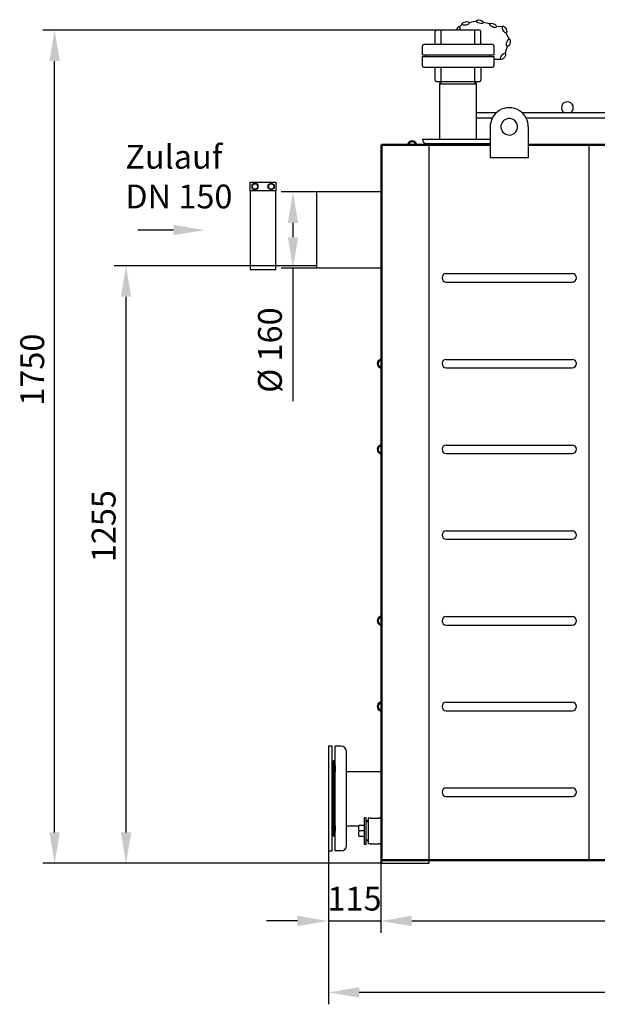
# Model space of a CAD drawing. Units: millimetres. Extents: x 6432 to 9636, y 5882 to 9460.
# Drawn here: x 6432 to 7645, y 7252 to 9320 of the extents above; entities that cross this region are included whole.
import ezdxf

# ---------------------------------------------------------------- set-up
doc = ezdxf.new("R2010")
doc.units = ezdxf.units.MM
for name, color, linetype, lineweight in [('AM_5', 3, 'Continuous', 25), ('anbauteile dünn', 3, 'Continuous', 25), ('Beschriftung', 2, 'Continuous', 50), ('bezugslinien', 3, 'Continuous', 25), ('körperlinien dünn', 1, 'Continuous', 25)]:
    doc.layers.add(name, color=color, linetype=linetype, lineweight=lineweight)
doc.styles.get("Standard").update_dxf_attribs({"font": 'ARIAL.TTF'})
doc.dimstyles.new('AM_DIN$0', dxfattribs={"dimtxt": 50, "dimasz": 65, "dimexe": 25, "dimexo": 1, "dimgap": 15, "dimtad": 1, "dimdec": 0, "dimdsep": 46, "dimtxsty": 'STANDARD', "dimcen": 0, "dimclrd": 256, "dimclre": 256, "dimclrt": 2, "dimadec": 0, "dimazin": 2, "dimtp": 0.1, "dimtm": 0.1, "dimtfac": 0.71, "dimtdec": 0, "dimtmove": 0, "dimatfit": 3, "dimfxl": 1, "dimlwd": -1, "dimlwe": -1, "dimarcsym": 0})

# ---------------------------------------------------------------- blocks, each defined once
blk = doc.blocks.new('*D726')
at = {"layer": 'AM_5'}
for p, q in [((7054.6, 8803.3), (6630.4, 8803.3)), ((6655.4, 7613.3), (6655.4, 8738.3)), ((7191.4, 7548.3), (6630.4, 7548.3))]:
    blk.add_line(p, q, dxfattribs=at)
for points in [[(6644.6, 8738.3), (6666.3, 8738.3), (6655.4, 8803.3)], [(6644.6, 7613.3), (6666.3, 7613.3), (6655.4, 7548.3)]]:
    blk.add_solid(points, dxfattribs=at)
at = {"layer": 'DEFPOINTS', "color": 0}
for p in [(6655.4, 8803.3), (7055.6, 8803.3), (7192.4, 7548.3)]:
    blk.add_point(p, dxfattribs=at)
at = {"layer": 'AM_5', "color": 2, "insert": (6614.9, 8256.5), "char_height": 50, "attachment_point": 5, "rotation": 90}
blk.add_mtext('1255', dxfattribs=at)
blk = doc.blocks.new('*D737')
at = {"layer": 'AM_5'}
for p, q in [((7306.8, 9298.3), (6480.4, 9298.3)), ((6505.4, 7613.3), (6505.4, 9233.3)), ((7191.4, 7548.3), (6480.4, 7548.3))]:
    blk.add_line(p, q, dxfattribs=at)
for points in [[(6494.6, 9233.3), (6516.3, 9233.3), (6505.4, 9298.3)], [(6494.6, 7613.3), (6516.3, 7613.3), (6505.4, 7548.3)]]:
    blk.add_solid(points, dxfattribs=at)
at = {"layer": 'DEFPOINTS', "color": 0}
for p in [(6505.4, 9298.3), (7307.8, 9298.3), (7192.4, 7548.3)]:
    blk.add_point(p, dxfattribs=at)
at = {"layer": 'AM_5', "color": 2, "insert": (6464.9, 8585.1), "char_height": 50, "attachment_point": 5, "rotation": 90}
blk.add_mtext('1750', dxfattribs=at)
blk = doc.blocks.new('*D727')
at = {"layer": 'AM_5'}
for p, q in [((7054.4, 8958.3), (6981.1, 8958.3)), ((7006.1, 8893.3), (7006.1, 8863.3)), ((7054.4, 8798.3), (6981.1, 8798.3)), ((7006.1, 8798.3), (7006.1, 8519.2))]:
    blk.add_line(p, q, dxfattribs=at)
for points in [[(6995.3, 8893.3), (7017, 8893.3), (7006.1, 8958.3)], [(6995.3, 8863.3), (7017, 8863.3), (7006.1, 8798.3)]]:
    blk.add_solid(points, dxfattribs=at)
at = {"layer": 'DEFPOINTS', "color": 0}
for p in [(7006.1, 8958.3), (7055.4, 8958.3), (7055.4, 8798.3)]:
    blk.add_point(p, dxfattribs=at)
at = {"layer": 'AM_5', "color": 2, "insert": (6964.2, 8626.2), "char_height": 50, "attachment_point": 5, "rotation": 90}
blk.add_mtext('%%c 160', dxfattribs=at)
blk = doc.blocks.new('*D734')
at = {"layer": 'AM_5'}
for p, q in [((7080.4, 7573.3), (7080.4, 7402.2)), ((7190.4, 7555.3), (7190.4, 7402.2)), ((7015.4, 7427.2), (6950.4, 7427.2)), ((7080.4, 7427.2), (7190.4, 7427.2)), ((7255.4, 7427.2), (7320.4, 7427.2))]:
    blk.add_line(p, q, dxfattribs=at)
for points in [[(7015.4, 7438), (7015.4, 7416.4), (7080.4, 7427.2)], [(7255.4, 7438), (7255.4, 7416.4), (7190.4, 7427.2)]]:
    blk.add_solid(points, dxfattribs=at)
at = {"layer": 'DEFPOINTS', "color": 0}
for p in [(7080.4, 7574.3), (7190.4, 7556.3), (7190.4, 7427.2)]:
    blk.add_point(p, dxfattribs=at)
at = {"layer": 'AM_5', "color": 2, "insert": (7135.4, 7467.7), "char_height": 50, "attachment_point": 5}
blk.add_mtext('115', dxfattribs=at)
blk = doc.blocks.new('*D735')
at = {"layer": 'AM_5'}
for p, q in [((7190.4, 7555.3), (7190.4, 7402.2)), ((8844.4, 7555.3), (8844.4, 7402.2)), ((7255.4, 7427.2), (8779.4, 7427.2))]:
    blk.add_line(p, q, dxfattribs=at)
for points in [[(7255.4, 7438), (7255.4, 7416.4), (7190.4, 7427.2)], [(8779.4, 7438), (8779.4, 7416.4), (8844.4, 7427.2)]]:
    blk.add_solid(points, dxfattribs=at)
at = {"layer": 'DEFPOINTS', "color": 0}
for p in [(7190.4, 7556.3), (8844.4, 7556.3), (8844.4, 7427.2)]:
    blk.add_point(p, dxfattribs=at)
at = {"layer": 'AM_5', "color": 2, "insert": (8017.4, 7467.7), "char_height": 50, "attachment_point": 5}
blk.add_mtext('1655', dxfattribs=at)
blk = doc.blocks.new('*D736')
at = {"layer": 'AM_5'}
for p, q in [((9131.8, 8511.3), (9131.8, 7252.2)), ((7080.4, 7573.3), (7080.4, 7252.2)), ((9066.8, 7277.2), (7145.4, 7277.2))]:
    blk.add_line(p, q, dxfattribs=at)
for points in [[(7145.4, 7288), (7145.4, 7266.4), (7080.4, 7277.2)], [(9066.8, 7288), (9066.8, 7266.4), (9131.8, 7277.2)]]:
    blk.add_solid(points, dxfattribs=at)
at = {"layer": 'DEFPOINTS', "color": 0}
for p in [(9131.8, 8512.3), (7080.4, 7574.3), (7080.4, 7277.2)]:
    blk.add_point(p, dxfattribs=at)
at = {"layer": 'AM_5', "color": 2, "insert": (8053.7, 7317.7), "char_height": 50, "attachment_point": 5}
blk.add_mtext('2070', dxfattribs=at)

msp = doc.modelspace()

# ---------------------------------------------------------------- linework, layer by layer
at = {"layer": 'anbauteile dünn'}
for p, q in [((7361.1, 9310.4), (7355.5, 9304.8)), ((7390.5, 9316.7), (7376.1, 9313.7)), ((7419.8, 9311.3), (7405.4, 9314.4)), ((7446.5, 9306), (7433.2, 9305.2)), ((7304.8, 9268.3), (7304.8, 9295.3)), ((7397.8, 9298.3), (7307.8, 9298.3)), ((7317.4, 9268.3), (7317.4, 9298.3)), ((7388.2, 9268.3), (7388.2, 9298.3)), ((7400.8, 9268.3), (7400.8, 9295.3)), ((7461, 9278), (7453.7, 9292.7)), ((7277.8, 9246.1), (7277.8, 9265.3)), ((7424.8, 9268.3), (7280.8, 9268.3)), ((7427.8, 9265.3), (7427.8, 9246.1)), ((7452.1, 9250.6), (7456.5, 9264.6)), ((7277.8, 9246.1), (7427.8, 9246.1)), ((7285.1, 9242.5), (7285.1, 9246.1)), ((7420.5, 9242.5), (7420.5, 9246.1)), ((7277.8, 9242.5), (7427.8, 9242.5)), ((7277.8, 9223.3), (7277.8, 9242.5)), ((7427.8, 9242.5), (7427.8, 9223.3)), ((7428.4, 9237.3), (7443.1, 9237.3)), ((7280.8, 9220.3), (7424.8, 9220.3)), ((7304.8, 9193.3), (7304.8, 9220.3)), ((7317.4, 9190.3), (7317.4, 9220.3)), ((7388.2, 9190.3), (7388.2, 9220.3)), ((7400.8, 9220.3), (7400.8, 9193.3)), ((7307.8, 9190.3), (7397.8, 9190.3)), ((7314.7, 9185.3), (7390.8, 9185.3)), ((7314.7, 9185.3), (7390.8, 9185.3)), ((7314.8, 9069.3), (7314.8, 9185.3)), ((7315.2, 9185.3), (7315.2, 9190.3)), ((7315.2, 9185.3), (7315.2, 9190.3)), ((7316.7, 9185.3), (7316.7, 9190.3)), ((7316.7, 9185.3), (7316.7, 9190.3)), ((7388.9, 9185.3), (7388.9, 9190.3)), ((7388.9, 9185.3), (7388.9, 9190.3)), ((7390.4, 9190.3), (7390.4, 9185.3)), ((7390.4, 9190.3), (7390.4, 9185.3)), ((7390.8, 9185.3), (7390.8, 9069.3)), ((7277.8, 9069.3), (7420.3, 9069.3)), ((7286.8, 9060.3), (7420.3, 9060.3)), ((6916.4, 8960.8), (6916.4, 8978.8)), ((6916.4, 8978.8), (6970.4, 8978.8)), ((6926.4, 8977.3), (6919.9, 8973.5)), ((6932.9, 8973.5), (6926.4, 8977.3)), ((6953.9, 8973.5), (6960.4, 8977.3)), ((6960.4, 8977.3), (6966.9, 8973.5)), ((6970.4, 8978.8), (6970.4, 8960.8)), ((6919.9, 8973.5), (6919.9, 8966)), ((6919.9, 8966), (6926.4, 8962.3)), ((6926.4, 8962.3), (6932.9, 8966)), ((6932.9, 8966), (6932.9, 8973.5)), ((6953.9, 8966), (6953.9, 8973.5)), ((6960.4, 8962.3), (6953.9, 8966)), ((6966.9, 8966), (6960.4, 8962.3)), ((6966.9, 8973.5), (6966.9, 8966)), ((7088.4, 7794.3), (7080.4, 7794.3)), ((7080.4, 7794.3), (7080.4, 7574.3)), ((7088.4, 7574.3), (7088.4, 7794.3)), ((7159.9, 7644.2), (7156.1, 7644.2)), ((7156.1, 7588.1), (7156.1, 7644.2)), ((7159.9, 7588.1), (7159.9, 7644.2)), ((7163.9, 7637.2), (7159.9, 7637.2)), ((7163.9, 7635.6), (7159.9, 7635.6)), ((7156.1, 7628), (7144.5, 7628)), ((7156.1, 7616.2), (7144.5, 7616.2)), ((7156.1, 7604.4), (7144.5, 7604.4)), ((7163.9, 7596.7), (7159.9, 7596.7)), ((7163.9, 7595.2), (7159.9, 7595.2)), ((7080.4, 7574.3), (7088.4, 7574.3)), ((7159.9, 7588.1), (7156.1, 7588.1))]:
    msp.add_line(p, q, dxfattribs=at)
msp.add_lwpolyline([(6916.4, 8795.8), (6970.4, 8795.8), (6970.4, 8960.8), (6916.4, 8960.8)], close=True, dxfattribs=at)
for centre in [(6926.4, 8969.8), (6960.4, 8969.8)]:
    msp.add_circle(centre, 5.75, dxfattribs=at)
for centre, radius, start, end in [((7307.8, 9295.3), 3, 90, 180), ((7397.8, 9295.3), 3, 0, 90), ((7280.8, 9265.3), 3, 90, 180), ((7424.8, 9265.3), 3, 0, 90), ((7280.8, 9223.3), 3, 180, 270), ((7424.8, 9223.3), 3, 270, 0), ((7307.8, 9193.3), 3, 180, 270), ((7397.8, 9193.3), 3, 270, 0), ((7286.8, 9069.3), 9, 180, 270), ((7165.4, 7622.1), 21.8, 164.2934, 195.7066), ((7165.4, 7610.3), 21.8, 164.2934, 195.7066)]:
    msp.add_arc(centre, radius, start, end, dxfattribs=at)
for centre, major_axis in [((7369, 9312.3), (7.63, 1.57)), ((7398.3, 9315.9), (7.62, -1.62)), ((7426.6, 9308.2), (7.08, -3.25)), ((7450.5, 9299.3), (3.41, -7)), ((7458.6, 9271.6), (-2.32, -7.43)), ((7447.4, 9243.1), (-4.58, -6.3))]:
    msp.add_ellipse(centre, major_axis=major_axis, ratio=0.44458, dxfattribs=at)
msp.add_ellipse((7352.7, 9298.1), major_axis=(2.96, 7.2), ratio=0.44458, start_param=-1.366628, end_param=1.72834, dxfattribs=at)
at = {"layer": 'bezugslinien'}
msp.add_line((6755.4, 8878.3), (6680.4, 8878.3), dxfattribs=at)
msp.add_solid([(6755.4, 8889.1), (6755.4, 8867.5), (6820.4, 8878.3)], dxfattribs=at)
at = {"layer": 'körperlinien dünn'}
for p, q in [((7390.8, 9125.3), (7433.8, 9125.3)), ((7486.7, 9125.3), (7838.4, 9125.3)), ((7424.5, 9113.3), (7390.8, 9113.3)), ((7838.4, 9113.3), (7496, 9113.3)), ((7420.3, 9095.3), (7420.3, 9030.3)), ((7500.3, 9095.3), (7500.3, 9030.3)), ((7192.4, 9058.3), (7192.4, 9056.3)), ((7420.3, 9058.3), (7192.4, 9058.3)), ((8534.6, 9058.3), (7500.3, 9058.3)), ((7192.4, 9056.3), (7190.4, 9056.3)), ((7190.4, 9056.3), (7190.4, 7556.3)), ((7192.4, 9056.3), (7192.4, 7556.3)), ((7192.4, 9056.3), (7420.3, 9056.3)), ((7292.4, 7556.3), (7292.4, 9056.3)), ((7500.3, 9056.3), (8534.6, 9056.3)), ((7628.1, 7556.3), (7628.1, 9056.3)), ((7500.3, 9030.3), (7420.3, 9030.3)), ((7190.4, 8958.3), (7055.4, 8958.3)), ((7055.4, 8958.3), (7055.4, 8798.3)), ((7190.4, 8798.3), (7055.4, 8798.3)), ((7328.1, 8786.8), (7592.4, 8786.8)), ((7328.1, 8768.8), (7592.4, 8768.8)), ((7328.1, 8606.8), (7592.4, 8606.8)), ((7328.1, 8588.8), (7592.4, 8588.8)), ((7328.1, 8426.8), (7592.4, 8426.8)), ((7328.1, 8408.8), (7592.4, 8408.8)), ((7328.1, 8246.8), (7592.4, 8246.8)), ((7328.1, 8228.8), (7592.4, 8228.8)), ((7328.1, 8066.8), (7592.4, 8066.8)), ((7328.1, 8048.8), (7592.4, 8048.8)), ((7328.1, 7886.8), (7592.4, 7886.8)), ((7328.1, 7868.8), (7592.4, 7868.8)), ((7094.9, 7574.3), (7094.9, 7794.3)), ((7107.4, 7794.3), (7094.9, 7794.3)), ((7118.4, 7585.3), (7118.4, 7783)), ((7090.4, 7763.3), (7090.4, 7605.3)), ((7092.4, 7763.3), (7090.4, 7763.3)), ((7092.4, 7605.3), (7092.4, 7763.3)), ((7094.4, 7749.8), (7094.4, 7741.4)), ((7094.9, 7741.4), (7094.4, 7741.4)), ((7118.4, 7741.4), (7190.4, 7741.4)), ((7328.1, 7706.8), (7592.4, 7706.8)), ((7328.1, 7688.8), (7592.4, 7688.8)), ((7163.9, 7643.3), (7163.9, 7589.3)), ((7168.9, 7643.3), (7163.9, 7643.3)), ((7168.9, 7643.3), (7185.4, 7643.3)), ((7188.4, 7643.3), (7185.4, 7643.3)), ((7094.9, 7627.1), (7094.4, 7627.1)), ((7094.4, 7627.1), (7094.4, 7618.8)), ((7118.4, 7627.1), (7144.2, 7627.1)), ((7092.4, 7605.3), (7090.4, 7605.3)), ((7107.4, 7574.3), (7094.9, 7574.3)), ((7168.9, 7589.3), (7163.9, 7589.3)), ((7168.9, 7589.3), (7185.4, 7589.3)), ((7188.4, 7589.3), (7185.4, 7589.3)), ((7192.4, 7556.3), (7190.4, 7556.3)), ((7192.4, 7556.3), (7716.5, 7556.3)), ((7192.4, 7556.3), (7192.4, 7554.3)), ((7192.4, 7554.3), (7812.4, 7554.3)), ((7192.4, 7548.3), (7192.4, 7554.3)), ((7192.4, 7548.3), (7292.4, 7548.3)), ((7292.4, 7548.3), (7292.4, 7554.3))]:
    msp.add_line(p, q, dxfattribs=at)
for centre, radius, start, end in [((7582.4, 9135.3), 12.5, 306.8699, 233.1301), ((7460.3, 9095.3), 40, 26.7437, 153.2563), ((7460.3, 9095.3), 40, 153.2563, 180), ((7460.3, 9095.3), 17.5, 126.8699, 306.8699), ((7460.3, 9095.3), 17.5, 306.8699, 126.8699), ((7460.3, 9095.3), 40, 0, 26.7437), ((7245.6, 9060.3), 2, 270, 339.5786), ((7245.6, 9060.3), 4, 270, 339.6456), ((7256.4, 9056.3), 9.5, 20.4214, 159.5786), ((7256.4, 9056.3), 7.5, 20.3544, 159.6456), ((7267.2, 9060.3), 4, 200.3544, 270), ((7267.2, 9060.3), 2, 200.4214, 270), ((7328.1, 8777.8), 9, 90, 270), ((7592.4, 8777.8), 9, 270, 90), ((7192.4, 8597.8), 9.5, 110.4214, 249.5786), ((7192.4, 8597.8), 7.5, 110.3544, 249.6456), ((7188.4, 8608.6), 2, 290.4214, 0), ((7188.4, 8608.6), 4, 290.3544, 0), ((7328.1, 8597.8), 9, 90, 270), ((7592.4, 8597.8), 9, 270, 90), ((7188.4, 8587), 2, 0, 69.5786), ((7188.4, 8587), 4, 0, 69.6456), ((7192.4, 8417.8), 9.5, 110.4214, 249.5786), ((7192.4, 8417.8), 7.5, 110.3544, 249.6456), ((7188.4, 8428.6), 2, 290.4214, 0), ((7188.4, 8428.6), 4, 290.3544, 0), ((7328.1, 8417.8), 9, 90, 270), ((7592.4, 8417.8), 9, 270, 90), ((7188.4, 8407), 2, 0, 69.5786), ((7188.4, 8407), 4, 0, 69.6456), ((7328.1, 8237.8), 9, 90, 270), ((7592.4, 8237.8), 9, 270, 90), ((7192.4, 8057.8), 9.5, 110.4214, 249.5786), ((7188.4, 8068.6), 2, 290.4214, 0), ((7188.4, 8068.6), 4, 290.3544, 0), ((7328.1, 8057.8), 9, 90, 270), ((7592.4, 8057.8), 9, 270, 90), ((7192.4, 8057.8), 7.5, 110.3544, 249.6456), ((7188.4, 8047), 2, 0, 69.5786), ((7188.4, 8047), 4, 0, 69.6456), ((7192.4, 7877.8), 9.5, 110.4214, 249.5786), ((7192.4, 7877.8), 7.5, 110.3544, 249.6456), ((7188.4, 7888.6), 2, 290.4214, 0), ((7188.4, 7888.6), 4, 290.3544, 0), ((7328.1, 7877.8), 9, 90, 270), ((7592.4, 7877.8), 9, 270, 90), ((7188.4, 7867), 2, 0, 69.5786), ((7188.4, 7867), 4, 0, 69.6456), ((7107.4, 7783.3), 11, 0, 90), ((7094.4, 7743.4), 2, 180, 270), ((7105.4, 7749.8), 11, 162.6586, 180), ((7328.1, 7697.8), 9, 90, 270), ((7592.4, 7697.8), 9, 270, 90), ((7188.4, 7645.3), 2, 270, 0), ((7094.4, 7625.1), 2, 90, 180), ((7105.4, 7618.8), 11, 180, 197.3414), ((7107.4, 7585.3), 11, 270, 0), ((7188.4, 7587.3), 2, 0, 90)]:
    msp.add_arc(centre, radius, start, end, dxfattribs=at)

# ---------------------------------------------------------------- texts
at = {"layer": 'Beschriftung', "insert": (6653.8, 9057.2), "char_height": 50, "width": 1190.293, "attachment_point": 1}
msp.add_mtext('Zulauf \\PDN 150', dxfattribs=at)

# ---------------------------------------------------------------- dimensions: what is measured, and where the dimension line sits
at = {"layer": 'AM_5'}
for base, p2, picture, middle in [((6505.4, 9298.3), (7307.8, 9298.3), '*D737', (6505.4, 8585.1)), ((6655.4, 8803.3), (7055.6, 8803.3), '*D726', (6655.4, 8256.5))]:
    dim = msp.add_linear_dim(base=base, p1=(7192.4, 7548.3), p2=p2, angle=90, dimstyle='AM_DIN$0', dxfattribs=at)
    dim.commit()
    dim.dimension.update_dxf_attribs({"geometry": picture, "text_midpoint": middle, "dimtype": 160})
dim = msp.add_linear_dim(base=(7006.1, 8958.3), p1=(7055.4, 8798.3), p2=(7055.4, 8958.3), angle=90, text='%%c <>', dimstyle='AM_DIN$0', dxfattribs=at)
dim.commit()
dim.dimension.update_dxf_attribs({"geometry": '*D727', "text_midpoint": (7006.1, 8626.2), "dimtype": 160})
dim = msp.add_linear_dim(base=(7080.4, 7277.2), p1=(9131.8, 8512.3), p2=(7080.4, 7574.3), text='2070', dimstyle='AM_DIN$0', dxfattribs=at)
dim.commit()
dim.dimension.update_dxf_attribs({"geometry": '*D736', "text_midpoint": (8053.7, 7277.2), "dimtype": 160})
for base, p1, p2, text, picture, middle in [((7190.4, 7427.2), (7080.4, 7574.3), (7190.4, 7556.3), '115', '*D734', (7135.4, 7467.7)), ((8844.4, 7427.2), (7190.4, 7556.3), (8844.4, 7556.3), '1655', '*D735', (8017.4, 7467.7))]:
    dim = msp.add_linear_dim(base=base, p1=p1, p2=p2, text=text, dimstyle='AM_DIN$0', override={"dimtix": 1}, dxfattribs=at)
    dim.commit()
    dim.dimension.update_dxf_attribs({"geometry": picture, "text_midpoint": middle})

doc.saveas('drawing.dxf')
